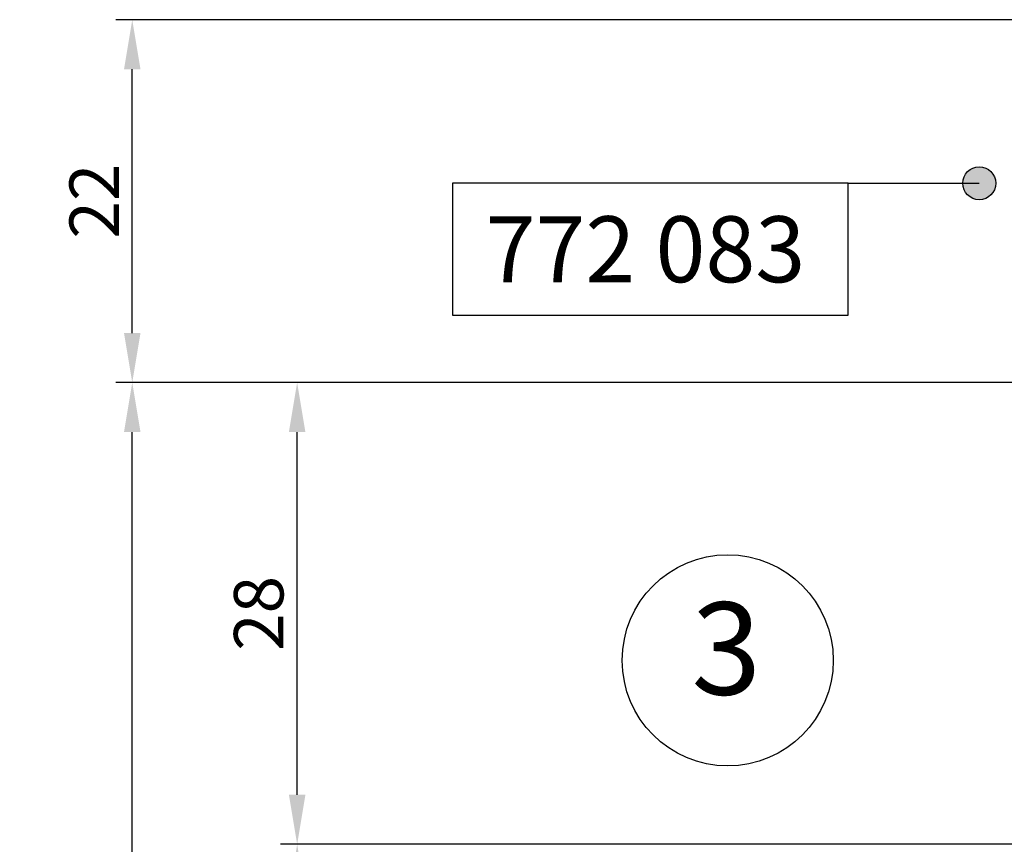
# Model space of a CAD drawing. Extents: x -3393 to 6430, y -529 to 1760.
# Drawn here: x -346 to -286, y 373 to 423 of the extents above; entities that cross this region are included whole.
import ezdxf
from ezdxf.enums import TextEntityAlignment as Align

# ---------------------------------------------------------------- set-up
doc = ezdxf.new("R2010")
doc.units = 0
doc.header["$PDMODE"] = 2
doc.header["$PDSIZE"] = 5
doc.layers.get('0').update_dxf_attribs({"color": 31, "linetype": 'ZIGZAG'})
doc.layers.get('DEFPOINTS').update_dxf_attribs({"color": 31, "linetype": 'ZIGZAG'})
for name, color, linetype in [('RE_DIM1', 7, 'CONTINUOUS'), ('RE_DRAW1', 31, 'ZIGZAG'), ('RE_HATCH', 31, 'CONTINUOUS'), ('RE_TXT', 31, 'ZIGZAG')]:
    doc.layers.add(name, color=color, linetype=linetype)
doc.styles.add('ALCOA1', font='ARIAL.TTF')
doc.styles.add('REYNOLDS1', font='ARIAL.TTF')
doc.linetypes.add('ZIGZAG', pattern='A,0.00254,-5.08,[131,ltypeshp.shx,S=5.08,R=0,X=-5.08,Y=0],-10.16,[131,ltypeshp.shx,S=5.08,R=180,X=5.08,Y=0],-5.08', length=20.32254)
doc.dimstyles.new('ALCOA1', dxfattribs={"dimscale": 0, "dimtxt": 3, "dimasz": 3, "dimexe": 1, "dimexo": 1, "dimgap": 0.8, "dimtad": 1, "dimdec": 1, "dimdsep": 46, "dimtxsty": 'ALCOA1', "dimcen": 2.5, "dimclrd": 7, "dimclre": 7, "dimclrt": 2, "dimadec": 0, "dimazin": 0, "dimtfac": 0.7, "dimtdec": 1, "dimtmove": 0, "dimatfit": 3, "dimfxl": 0, "dimtolj": 1, "dimtzin": 0, "dimarcsym": 0})

# ---------------------------------------------------------------- blocks, each defined once
blk = doc.blocks.new('*D110')
at = {"layer": 'DEFPOINTS', "color": 0, "linetype": 'Continuous', "ltscale": 0.25}
for p in [(-272.3340914371888, 372.575225418117), (-329.3340914371884, 171.5770514475753), (-272.3340914371888, 171.5770514475753)]:
    blk.add_point(p, dxfattribs=at)
at = {"layer": 'RE_DIM1', "color": 7, "linetype": 'Continuous', "lineweight": -2, "ltscale": 0.25}
for p, q in [((-273.3340914371888, 372.575225418117), (-330.3340914371884, 372.575225418117)), ((-329.3340914371884, 369.575225418117), (-329.3340914371884, 174.5770514475753)), ((-273.3340914371888, 171.5770514475753), (-330.3340914371884, 171.5770514475753))]:
    blk.add_line(p, q, dxfattribs=at)
at = {"layer": 'RE_DIM1', "color": 7, "linetype": 'Continuous', "ltscale": 0.25}
for points in [[(-329.8340914371884, 369.575225418117), (-328.8340914371884, 369.575225418117), (-329.3340914371884, 372.575225418117)], [(-329.8340914371884, 174.5770514475753), (-328.8340914371884, 174.5770514475753), (-329.3340914371884, 171.5770514475753)]]:
    blk.add_solid(points, dxfattribs=at)
at = {"layer": 'RE_DIM1', "color": 2, "linetype": 'Continuous', "ltscale": 0.25, "insert": (-331.6862742475568, 272.0761384328461), "char_height": 3, "attachment_point": 5, "rotation": 90, "style": 'ALCOA1'}
blk.add_mtext('\\A1;GLASHOOGTE = KH - 56', dxfattribs=at)
blk = doc.blocks.new('partnumberLblock')
at = {"color": 2, "linetype": 'Continuous'}
blk.add_lwpolyline([(-24, 8), (-24, 0), (0, 0), (0, 8)], close=True, dxfattribs=at)
at = {"layer": 'RE_TXT', "color": 2, "linetype": 'Continuous', "style": 'REYNOLDS1'}
blk.add_attdef('PARTN.', (-22, 2), '', height=4, dxfattribs=at)
blk = doc.blocks.new('punt2mmblock')
at = {"layer": 'RE_HATCH', "linetype": 'Continuous'}
blk.add_hatch(color=2, dxfattribs=at).paths.add_polyline_path([(-1, 0, 1), (1, 0, 1)])
at = {"color": 2, "linetype": 'Continuous'}
blk.add_circle((0, 0), 1, dxfattribs=at)
blk = doc.blocks.new('detailnumberblock')
at = {"layer": 'RE_TXT', "color": 2, "linetype": 'Continuous'}
blk.add_circle((0, 0), 8, dxfattribs=at)
at = {"layer": 'RE_TXT', "color": 2, "linetype": 'Continuous', "style": 'REYNOLDS1'}
blk.add_attdef('.?.', text='', height=7, dxfattribs=at).set_placement((-0.1089520218779398, -4.791126748152237), align=Align.BOTTOM_CENTER)
blk = doc.blocks.new('*D124')
at = {"layer": 'DEFPOINTS', "color": 0, "linetype": 'Continuous', "ltscale": 0.25}
for p in [(-329.3340914371884, 400.5752254181107), (-275.2340914371976, 400.5752254181107), (-329.3340914371884, 372.575225418117)]:
    blk.add_point(p, dxfattribs=at)
at = {"layer": 'RE_DIM1', "color": 7, "linetype": 'Continuous', "lineweight": -2, "ltscale": 0.25}
for p, q in [((-276.2340914371976, 400.5752254181107), (-330.3340914371884, 400.5752254181107)), ((-329.3340914371884, 375.575225418117), (-329.3340914371884, 397.5752254181107))]:
    blk.add_line(p, q, dxfattribs=at)
at = {"layer": 'RE_DIM1', "color": 7, "linetype": 'Continuous', "ltscale": 0.25}
for points in [[(-329.8340914371884, 397.5752254181107), (-328.8340914371884, 397.5752254181107), (-329.3340914371884, 400.5752254181107)], [(-329.8340914371884, 375.575225418117), (-328.8340914371884, 375.575225418117), (-329.3340914371884, 372.575225418117)]]:
    blk.add_solid(points, dxfattribs=at)
at = {"layer": 'RE_DIM1', "color": 2, "linetype": 'Continuous', "ltscale": 0.25, "insert": (-331.6658104003536, 386.5752254181138), "char_height": 3, "attachment_point": 5, "rotation": 90, "style": 'ALCOA1'}
blk.add_mtext('\\A1;28', dxfattribs=at)
blk = doc.blocks.new('*D125')
at = {"layer": 'DEFPOINTS', "color": 0, "linetype": 'Continuous', "ltscale": 0.25}
for p in [(-339.3340914371884, 422.575225418118), (-279.7340914371967, 422.575225418118), (-329.3340914371884, 400.5752254181107)]:
    blk.add_point(p, dxfattribs=at)
at = {"layer": 'RE_DIM1', "color": 7, "linetype": 'Continuous', "lineweight": -2, "ltscale": 0.25}
for p, q in [((-280.7340914371967, 422.575225418118), (-340.3340914371884, 422.575225418118)), ((-339.3340914371884, 403.5752254181107), (-339.3340914371884, 419.575225418118)), ((-330.3340914371884, 400.5752254181107), (-340.3340914371884, 400.5752254181107))]:
    blk.add_line(p, q, dxfattribs=at)
at = {"layer": 'RE_DIM1', "color": 7, "linetype": 'Continuous', "ltscale": 0.25}
for points in [[(-339.8340914371884, 419.575225418118), (-338.8340914371884, 419.575225418118), (-339.3340914371884, 422.575225418118)], [(-339.8340914371884, 403.5752254181107), (-338.8340914371884, 403.5752254181107), (-339.3340914371884, 400.5752254181107)]]:
    blk.add_solid(points, dxfattribs=at)
at = {"layer": 'RE_DIM1', "color": 2, "linetype": 'Continuous', "ltscale": 0.25, "insert": (-341.6402305913495, 411.5752254181143), "char_height": 3, "attachment_point": 5, "rotation": 90, "style": 'ALCOA1'}
blk.add_mtext('\\A1;22', dxfattribs=at)
blk = doc.blocks.new('*D126')
at = {"layer": 'DEFPOINTS', "color": 0, "linetype": 'Continuous', "ltscale": 0.25}
for p in [(-339.3340914371884, 400.5752254181107), (-339.3340914371884, 400.5752254181107), (-275.2282843145681, 143.5770514475807)]:
    blk.add_point(p, dxfattribs=at)
at = {"layer": 'RE_DRAW1', "color": 7, "linetype": 'Continuous', "lineweight": -2, "ltscale": 0.25}
for p, q in [((-339.3340914371884, 146.5770514475808), (-339.3340914371884, 397.5752254181107)), ((-276.2282843145681, 143.5770514475807), (-340.3340914371884, 143.5770514475808))]:
    blk.add_line(p, q, dxfattribs=at)
at = {"layer": 'RE_DRAW1', "color": 7, "linetype": 'Continuous', "ltscale": 0.25}
for points in [[(-339.8340914371884, 397.5752254181107), (-338.8340914371884, 397.5752254181107), (-339.3340914371884, 400.5752254181107)], [(-339.8340914371884, 146.5770514475808), (-338.8340914371884, 146.5770514475808), (-339.3340914371884, 143.5770514475808)]]:
    blk.add_solid(points, dxfattribs=at)
at = {"layer": 'RE_DRAW1', "color": 2, "linetype": 'Continuous', "ltscale": 0.25, "insert": (-341.6862742475568, 272.0761384328457), "char_height": 3, "attachment_point": 5, "rotation": 90, "style": 'ALCOA1'}
blk.add_mtext('\\A1;KOZIJNHOOGTE  KH', dxfattribs=at)

msp = doc.modelspace()

# ---------------------------------------------------------------- linework, layer by layer
at = {"layer": 'RE_DRAW1', "color": 7, "linetype": 'Continuous', "ltscale": 0.25}
msp.add_line((-295.912081069589, 412.6552035232435), (-287.9652204081135, 412.6552035232435), dxfattribs=at)

# ---------------------------------------------------------------- block references
msp.add_blockref('punt2mmblock', (-287.9652204081135, 412.6552035232435), dxfattribs=at)
msp.add_blockref('partnumberLblock', (-295.912081069589, 404.6552035232435), dxfattribs=at).add_auto_attribs({'PARTN.': '772 083'})
at = {"layer": 'RE_DRAW1', "color": 7, "linetype": 'Continuous', "ltscale": 0.25, "xscale": 0.8000000000001819, "yscale": 0.8000000000001819, "zscale": 0.8}
msp.add_blockref('detailnumberblock', (-303.2222657132597, 383.7301050499173), dxfattribs=at).add_auto_attribs({'.?.': '3'})

# ---------------------------------------------------------------- dimensions: what is measured, and where the dimension line sits
at = {"layer": 'RE_DIM1', "color": 7, "linetype": 'Continuous', "ltscale": 0.25}
for base, p1, p2, picture, middle in [((-339.3340914371884, 422.575225418118), (-329.3340914371884, 400.5752254181107), (-279.7340914371966, 422.575225418118), '*D125', (-341.6402305913495, 411.5752254181143)), ((-329.3340914371884, 400.5752254181107), (-329.3340914371884, 372.575225418117), (-275.2340914371975, 400.5752254181107), '*D124', (-331.6658104003536, 386.5752254181138))]:
    dim = msp.add_linear_dim(base=base, p1=p1, p2=p2, angle=90, dimstyle='ALCOA1', override={"dimscale": 1}, dxfattribs=at)
    dim.commit()
    dim.dimension.update_dxf_attribs({"geometry": picture, "text_midpoint": middle})
dim = msp.add_linear_dim(base=(-329.3340914371884, 171.5770514475753), p1=(-272.3340914371888, 372.575225418117), p2=(-272.3340914371888, 171.5770514475753), angle=90, text='GLASHOOGTE = KH - 56', dimstyle='ALCOA1', override={"dimscale": 1}, dxfattribs=at)
dim.commit()
dim.dimension.update_dxf_attribs({"geometry": '*D110', "text_midpoint": (-331.6862742475568, 272.0761384328461)})
at = {"layer": 'RE_DRAW1', "color": 7, "linetype": 'Continuous', "ltscale": 0.25}
dim = msp.add_linear_dim(base=(-339.3340914371884, 400.5752254181107), p1=(-275.2282843145681, 143.5770514475807), p2=(-339.3340914371884, 400.5752254181107), angle=90, text='KOZIJNHOOGTE  KH', dimstyle='ALCOA1', override={"dimscale": 1}, dxfattribs=at)
dim.commit()
dim.dimension.update_dxf_attribs({"geometry": '*D126', "text_midpoint": (-341.6862742475568, 272.0761384328457)})

doc.saveas('drawing.dxf')
